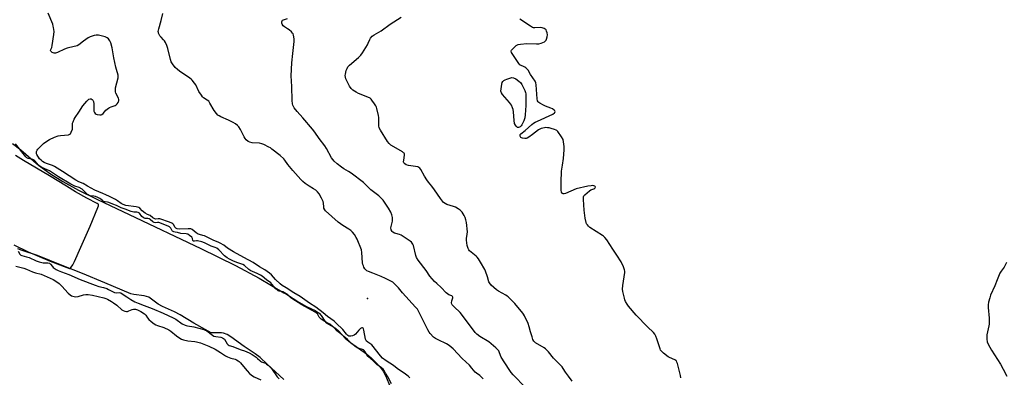
# Model space of a CAD drawing. Units: inches. Extents: x 1219770 to 1225770, y 545455 to 549456.
# Drawn here: x 1220630 to 1221244, y 545881 to 546104 of the extents above; entities that cross this region are included whole.
import ezdxf

# ---------------------------------------------------------------- set-up
doc = ezdxf.new("R2010")
doc.units = ezdxf.units.IN
doc.header["$MEASUREMENT"] = 0
for name, color, linetype in [('CNTRL-Analytical Point', 7, 'Continuous'), ('HYDRO-Stream Poly Centerlines', 142, 'Continuous'), ('HYDRO-Water Body', 4, 'Continuous'), ('Undefined', 1, 'Continuous')]:
    doc.layers.add(name, color=color, linetype=linetype)

msp = doc.modelspace()

# ---------------------------------------------------------------- linework, layer by layer
at = {"layer": 'CNTRL-Analytical Point'}
msp.add_point((1220846.75, 545930, 278), dxfattribs=at)
at = {"layer": 'HYDRO-Stream Poly Centerlines'}
for points in [[(1220625.32, 546026.64), (1220630.48, 546022.59), (1220641.53, 546013.16), (1220649.1, 546007.68), (1220656.7, 546002.95), (1220666.6, 545997.55), (1220678.49, 545991.58), (1220698.07, 545982.22), (1220742.81, 545961.2), (1220764.42, 545950.58), (1220779.3, 545942.69), (1220794.67, 545933.5), (1220796.23, 545932.63), (1220803.96, 545927.64), (1220808.71, 545924.96), (1220814.22, 545922.33), (1220816.71, 545920.68), (1220817.84, 545919.32), (1220820.19, 545915.85), (1220821.1, 545914.8), (1220822.44, 545913.86), (1220826.96, 545911.33), (1220828.75, 545909.71), (1220832.96, 545905.18), (1220836.26, 545902.48), (1220846.28, 545895.3), (1220849.29, 545892.66), (1220852.25, 545889.75), (1220854.68, 545887.07), (1220856.54, 545884.61), (1220858.01, 545881.84), (1220861.21, 545874.45)], [(1220794.61, 545879.39), (1220784.35, 545889.02), (1220779.81, 545893.04), (1220776.76, 545895.48), (1220769.96, 545899.88), (1220761.66, 545906.02), (1220759.27, 545907.37), (1220757.06, 545908.28), (1220755.67, 545908.47), (1220750.99, 545908.4), (1220749.36, 545908.59), (1220745.53, 545910.53), (1220738.41, 545914.47), (1220730.03, 545919.62), (1220726.52, 545921.58), (1220718.98, 545924.98), (1220716.23, 545926.47), (1220712.18, 545929.54), (1220710.35, 545930.72), (1220707.55, 545931.55), (1220701.16, 545932.4), (1220699.26, 545932.79), (1220693.8, 545935.04), (1220682.94, 545939.77), (1220669.02, 545945.54), (1220656.31, 545950.43), (1220640.87, 545956.68), (1220631.3, 545959.88), (1220628.76, 545961)]]:
    msp.add_lwpolyline(points, dxfattribs=at)
at = {"layer": 'HYDRO-Water Body'}
for points in [[(1220625.32, 546026.64, 0), (1220630.48, 546022.59, 0), (1220641.53, 546013.16, 0), (1220649.1, 546007.68, 0), (1220656.7, 546002.95, 0), (1220666.6, 545997.55, 0), (1220678.49, 545991.58, 0), (1220698.07, 545982.22, 0), (1220742.81, 545961.2, 0), (1220764.42, 545950.58, 0), (1220779.3, 545942.69, 0), (1220794.67, 545933.5, 0), (1220796.23, 545932.63, 0), (1220803.96, 545927.64, 0), (1220808.71, 545924.96, 0), (1220814.22, 545922.33, 0), (1220816.71, 545920.68, 0), (1220817.84, 545919.32, 0), (1220820.19, 545915.85, 0), (1220821.1, 545914.8, 0), (1220822.44, 545913.86, 0), (1220826.96, 545911.33, 0), (1220828.75, 545909.71, 0), (1220832.96, 545905.18, 0), (1220836.26, 545902.48, 0), (1220846.28, 545895.3, 0), (1220849.29, 545892.66, 0), (1220852.25, 545889.75, 0), (1220854.68, 545887.07, 0), (1220856.54, 545884.61, 0), (1220858.01, 545881.84, 0), (1220861.21, 545874.45, 0)], [(1220794.61, 545879.39, 0), (1220784.35, 545889.02, 0), (1220779.81, 545893.04, 0), (1220776.76, 545895.48, 0), (1220769.96, 545899.88, 0), (1220761.66, 545906.02, 0), (1220759.27, 545907.37, 0), (1220757.06, 545908.28, 0), (1220755.67, 545908.47, 0), (1220750.99, 545908.4, 0), (1220749.36, 545908.59, 0), (1220745.53, 545910.53, 0), (1220738.41, 545914.47, 0), (1220730.03, 545919.62, 0), (1220726.52, 545921.58, 0), (1220718.98, 545924.98, 0), (1220716.23, 545926.47, 0), (1220712.18, 545929.54, 0), (1220710.35, 545930.72, 0), (1220707.55, 545931.55, 0), (1220701.16, 545932.4, 0), (1220699.26, 545932.79, 0), (1220693.8, 545935.04, 0), (1220682.94, 545939.77, 0), (1220669.02, 545945.54, 0), (1220656.31, 545950.43, 0), (1220640.87, 545956.68, 0), (1220631.3, 545959.88, 0), (1220628.76, 545961, 0)]]:
    msp.add_polyline3d(points, dxfattribs=at)
at = {"layer": 'Undefined'}
for points, elevation in [([(1220672.14, 546000), (1220669.41, 546001.63), (1220666.68, 546002.76), (1220664.85, 546003.73), (1220656.61, 546009.23), (1220651.61, 546012.26), (1220650.26, 546012.88), (1220646.5, 546014.15), (1220645.02, 546014.84), (1220644.05, 546015.42), (1220643.14, 546016.13), (1220642.27, 546017.06), (1220640.57, 546019.67), (1220640.33, 546020.17), (1220640.24, 546020.65), (1220640.36, 546021.67), (1220640.73, 546022.5), (1220641.2, 546023.13), (1220644.77, 546026.53), (1220646.1, 546027.61), (1220648.53, 546029.08), (1220651.63, 546030.55), (1220653.86, 546031.42), (1220655.3, 546031.69), (1220660.31, 546032.12), (1220661.09, 546032.35), (1220661.49, 546032.65), (1220662.03, 546033.6), (1220662.7, 546035.56), (1220662.87, 546036.71), (1220662.78, 546038.45), (1220662.82, 546039.21), (1220663.11, 546040.2), (1220663.81, 546041.69), (1220664.54, 546042.89), (1220666.76, 546046.11), (1220669.16, 546050.17), (1220671.65, 546053.08), (1220672.26, 546053.71), (1220672.94, 546054.23), (1220673.83, 546054.54), (1220674.53, 546054.5), (1220675.14, 546054.13), (1220675.54, 546053.59), (1220675.81, 546052.81), (1220676.03, 546051.37), (1220676, 546047.85), (1220676.1, 546046.72), (1220676.43, 546045.97), (1220676.97, 546045.32), (1220677.64, 546044.83), (1220678.15, 546044.66), (1220679.83, 546044.5), (1220680.64, 546044.57), (1220681.14, 546044.72), (1220681.98, 546045.39), (1220683.69, 546047.37), (1220685.24, 546048.59), (1220685.96, 546049.03), (1220686.85, 546049.44), (1220689.37, 546050.3), (1220690.05, 546050.76), (1220690.65, 546051.38), (1220691.34, 546052.29), (1220691.59, 546052.78), (1220691.72, 546053.3), (1220691.67, 546054.11), (1220691.44, 546054.92), (1220689.91, 546058.05), (1220689.64, 546058.84), (1220689.54, 546059.6), (1220689.56, 546060.38), (1220689.7, 546061.24), (1220691.29, 546067.57), (1220691.36, 546068.41), (1220691.28, 546069.21), (1220690.18, 546072.85), (1220689.82, 546074.28), (1220688.6, 546080.09), (1220687.5, 546086.35), (1220686.66, 546089.44), (1220686.09, 546090.75), (1220685.26, 546091.82), (1220684.44, 546092.53), (1220683.21, 546093.14), (1220681.52, 546093.59), (1220678.94, 546094.1), (1220677.57, 546094.14), (1220676.22, 546093.93), (1220673.82, 546093.11), (1220672.55, 546092.49), (1220669.7, 546090.53), (1220666.76, 546088.09), (1220665.77, 546087.56), (1220663.05, 546086.82), (1220660.3, 546086.35), (1220659.42, 546086.12), (1220657.81, 546085.48), (1220653.36, 546083.44), (1220652.08, 546083.06), (1220651.31, 546082.99), (1220650.8, 546083.08), (1220650.06, 546083.45), (1220649.26, 546084.13), (1220649.07, 546084.53), (1220649.06, 546084.75), (1220649.18, 546085.22), (1220649.8, 546086.56), (1220650.12, 546087.69), (1220651.22, 546094.71), (1220651.28, 546096.45), (1220651.02, 546099.03), (1220650.83, 546099.88), (1220650.45, 546100.99), (1220647.71, 546107.86)], 276), ([(1220810.55, 546000), (1220807.98, 546001.61), (1220806.51, 546002.89), (1220805.3, 546004.1), (1220800.23, 546009.78), (1220797.23, 546013.61), (1220795.35, 546016.2), (1220794.56, 546017.1), (1220792.33, 546019.03), (1220787.22, 546023.12), (1220786.26, 546023.83), (1220785.28, 546024.42), (1220782.2, 546025.95), (1220780.9, 546026.49), (1220779.5, 546026.75), (1220774.88, 546027.04), (1220773.33, 546027.39), (1220772.34, 546027.88), (1220771.19, 546028.8), (1220770.42, 546029.68), (1220769.84, 546030.72), (1220767.62, 546035.3), (1220766.55, 546036.98), (1220765.82, 546037.82), (1220764.52, 546038.8), (1220763.05, 546039.66), (1220760.18, 546041.09), (1220755.31, 546043.22), (1220754.27, 546043.81), (1220753.56, 546044.33), (1220752.59, 546045.36), (1220751.2, 546047.19), (1220748.58, 546051.78), (1220747.78, 546052.98), (1220746.91, 546053.73), (1220744.55, 546055.14), (1220743.94, 546055.75), (1220743.21, 546056.67), (1220741.55, 546059.13), (1220739.73, 546063.11), (1220738.92, 546064.28), (1220737.5, 546066.06), (1220736.91, 546066.67), (1220736, 546067.4), (1220729.63, 546071.69), (1220728.25, 546072.72), (1220726.93, 546074.06), (1220725.11, 546076.41), (1220724.39, 546077.61), (1220723.87, 546078.92), (1220722.36, 546085.92), (1220721.67, 546087.83), (1220720.78, 546089.71), (1220720.2, 546090.73), (1220719.66, 546091.37), (1220718.03, 546092.91), (1220717.36, 546093.85), (1220716.54, 546095.37), (1220716.36, 546095.89), (1220716.3, 546096.43), (1220716.6, 546098.12), (1220718.15, 546103.42), (1220719.17, 546107.76)], 278), ([(1220886.93, 546000), (1220884.86, 546002.48), (1220883.87, 546003.88), (1220882.35, 546006.28), (1220880.08, 546010.36), (1220879.42, 546011.27), (1220878.9, 546011.69), (1220878.2, 546011.96), (1220872.47, 546012.83), (1220871.06, 546013.28), (1220870.08, 546013.83), (1220869.6, 546014.46), (1220869.39, 546015.19), (1220869.45, 546016.2), (1220869.99, 546019.31), (1220869.96, 546020.08), (1220869.76, 546020.51), (1220869.4, 546020.88), (1220868.7, 546021.36), (1220863.26, 546024.45), (1220861.38, 546025.64), (1220860.36, 546026.53), (1220859.33, 546027.83), (1220854.95, 546034.89), (1220854.22, 546036.42), (1220853.93, 546037.54), (1220853.83, 546038.4), (1220853.86, 546042.74), (1220853.75, 546044.18), (1220852.71, 546048.52), (1220852.44, 546049.35), (1220852.09, 546050.12), (1220851.31, 546051.32), (1220849.61, 546053.64), (1220849.07, 546054.28), (1220848.42, 546054.82), (1220847.12, 546055.48), (1220841.31, 546057.84), (1220839.69, 546058.58), (1220837.72, 546059.79), (1220836.62, 546060.94), (1220835.71, 546062.35), (1220833.91, 546065.8), (1220833.41, 546066.88), (1220833.08, 546067.98), (1220832.96, 546069.1), (1220833.05, 546069.92), (1220833.59, 546072.11), (1220834.07, 546073.42), (1220834.66, 546074.37), (1220835.59, 546075.44), (1220841.29, 546080.28), (1220842.77, 546081.76), (1220843.76, 546083.19), (1220846.87, 546088.12), (1220847.36, 546089.16), (1220848.28, 546091.56), (1220848.66, 546092.31), (1220849.7, 546093.48), (1220851.04, 546094.46), (1220855.32, 546096.84), (1220860.95, 546101.03), (1220867.86, 546105.41)], 282), ([(1220846.6, 546000), (1220844.25, 546002.22), (1220836.69, 546008.06), (1220835.04, 546009.22), (1220832.03, 546010.89), (1220830.6, 546011.84), (1220827.82, 546013.91), (1220826.06, 546015.62), (1220825.23, 546016.61), (1220824.48, 546017.73), (1220821.28, 546023.45), (1220820.3, 546025.07), (1220816.78, 546029.8), (1220813.99, 546033.76), (1220812.52, 546035.6), (1220806.49, 546042.56), (1220802.93, 546046.5), (1220801.16, 546048.85), (1220800.4, 546050.08), (1220800.18, 546050.61), (1220799.99, 546051.44), (1220799.75, 546053.44), (1220799.55, 546062.22), (1220799.21, 546068.83), (1220799.69, 546076.92), (1220800.25, 546082.66), (1220801.15, 546090.19), (1220801.18, 546091.06), (1220801.11, 546091.94), (1220800.7, 546094.25), (1220800.43, 546095.06), (1220800.15, 546095.54), (1220799.35, 546096.38), (1220797.97, 546097.51), (1220796.99, 546098.2), (1220795.1, 546099.3), (1220794.24, 546100.08), (1220793.65, 546101), (1220793.37, 546101.74), (1220793.36, 546102.45), (1220793.59, 546103.11), (1220793.87, 546103.47), (1220794.46, 546103.84), (1220796.96, 546104.54)], 280), ([(1220967.59, 546000), (1220967.63, 546002.5), (1220967.92, 546009.31), (1220968.44, 546013.09), (1220969.19, 546017.21), (1220969.53, 546022.69), (1220969.55, 546024.72), (1220969.18, 546027.69), (1220968.83, 546029.12), (1220967.97, 546030.67), (1220965.61, 546034.14), (1220965, 546034.74), (1220964.53, 546035.01), (1220963.48, 546035.4), (1220961.53, 546035.96), (1220960.13, 546036.31), (1220959.26, 546036.44), (1220958.08, 546036.5), (1220957.2, 546036.45), (1220955.3, 546035.92), (1220953.49, 546035.13), (1220949.83, 546032.19), (1220947.42, 546030.48), (1220946.42, 546029.93), (1220945.89, 546029.78), (1220945.09, 546029.73), (1220943.47, 546029.95), (1220942.99, 546030.15), (1220942.6, 546030.44), (1220942.06, 546031.2), (1220942, 546031.82), (1220942.19, 546032.21), (1220942.52, 546032.57), (1220945.23, 546034.8), (1220949.45, 546038.52), (1220950.37, 546039.25), (1220951.39, 546039.85), (1220953, 546040.64), (1220962.46, 546044.87), (1220963.58, 546045.64), (1220963.83, 546045.98), (1220963.91, 546046.49), (1220963.74, 546046.91), (1220963.42, 546047.32), (1220962.32, 546048.22), (1220961.27, 546048.71), (1220957.98, 546049.88), (1220956.64, 546050.44), (1220954.36, 546051.74), (1220953.68, 546052.24), (1220953.3, 546052.63), (1220952.98, 546053.31), (1220952.79, 546054.42), (1220952.08, 546063.18), (1220951.8, 546064.42), (1220951.37, 546065.43), (1220948.65, 546069.58), (1220947.02, 546072.35), (1220946.36, 546073.28), (1220945.72, 546073.85), (1220944.99, 546074.3), (1220941.97, 546075.75), (1220941.18, 546076.51), (1220937.21, 546082.74), (1220936.79, 546083.48), (1220936.55, 546084.2), (1220936.55, 546084.43), (1220936.72, 546084.88), (1220937.84, 546086.15), (1220939.63, 546087.75), (1220940.36, 546088.22), (1220940.9, 546088.4), (1220942.35, 546088.64), (1220946.22, 546089.01), (1220952.24, 546088.79), (1220953.71, 546088.82), (1220955.11, 546089.19), (1220957.25, 546090.13), (1220957.94, 546090.59), (1220958.28, 546090.99), (1220958.61, 546091.71), (1220958.97, 546093.07), (1220959.09, 546094.47), (1220958.9, 546095.6), (1220958.59, 546096.71), (1220958.25, 546097.46), (1220957.69, 546098.02), (1220956.98, 546098.42), (1220955.92, 546098.8), (1220954.76, 546098.9), (1220951.21, 546098.69), (1220950.37, 546098.79), (1220949.84, 546098.98), (1220948.6, 546099.71), (1220941.98, 546104.13)], 284), ([(1220664.27, 546000), (1220663.46, 546000.36), (1220661.78, 546001.29), (1220654.11, 546005.91), (1220648.36, 546009.52), (1220646.92, 546010.24), (1220643.6, 546011.61), (1220642.57, 546012.16), (1220641.59, 546013), (1220639.57, 546015.63), (1220638.79, 546016.29), (1220638.05, 546016.58), (1220635.1, 546017.29), (1220634.36, 546017.69), (1220633.69, 546018.29), (1220627.3, 546026.36)], 274), ([(1220626.25, 545963.34), (1220635.18, 545959), (1220648.82, 545953.27), (1220659.17, 545949.19), (1220660.32, 545948.79), (1220660.97, 545948.68), (1220661.36, 545948.73), (1220661.56, 545948.84), (1220662.06, 545949.4), (1220662.94, 545950.92), (1220663.99, 545953.05), (1220667.96, 545961.91), (1220673.71, 545975.09), (1220678.61, 545986.71), (1220678.97, 545987.78), (1220679.02, 545988.26), (1220678.97, 545988.47), (1220678.76, 545988.77), (1220678.23, 545989.16), (1220671.69, 545992.45), (1220664.7, 545996.5), (1220658.96, 546000)], 272), ([(1220861.84, 545876.76), (1220859.54, 545881.07), (1220858.03, 545883.3), (1220857.01, 545885.17), (1220856.62, 545885.77), (1220855.63, 545886.68), (1220852.71, 545888.77), (1220850.35, 545891.06), (1220847.2, 545893.67), (1220846.39, 545894.69), (1220845.45, 545896.73), (1220844.86, 545897.52), (1220844.25, 545897.91), (1220843.07, 545898.38), (1220840.82, 545898.89), (1220839.74, 545899.56), (1220837.17, 545901.72), (1220834.29, 545904.29), (1220832.02, 545906.16), (1220830.19, 545907.95), (1220827.79, 545909.73), (1220825.8, 545911.88), (1220824.85, 545912.73), (1220823.3, 545913.83), (1220820.14, 545915.46), (1220817.99, 545917.08), (1220816.76, 545918.31), (1220815.56, 545920.41), (1220814.88, 545921.07), (1220814.16, 545921.48), (1220811.83, 545922.53), (1220805.94, 545925.93), (1220799.58, 545929.99), (1220798.81, 545930.58), (1220797.04, 545932.23), (1220795.16, 545933.52), (1220794.01, 545934.08), (1220791.79, 545934.55), (1220791.2, 545934.77), (1220790.68, 545935.07), (1220789.68, 545935.97), (1220787.25, 545938.92), (1220786.45, 545939.77), (1220783.83, 545941.66), (1220781.16, 545943.8), (1220780.1, 545944.53), (1220778.06, 545945.6), (1220775.09, 545946.69), (1220774.07, 545947.17), (1220772.71, 545948.1), (1220770.01, 545950.41), (1220769.03, 545951.02), (1220765.37, 545952.37), (1220762.89, 545953.39), (1220760.74, 545954.43), (1220759.3, 545955.26), (1220758.5, 545955.84), (1220757.7, 545956.58), (1220754.14, 545960.27), (1220752.85, 545961.21), (1220751.8, 545961.7), (1220749.28, 545962.57), (1220745.16, 545964.63), (1220743.52, 545965.27), (1220740.79, 545965.95), (1220740.13, 545965.91), (1220738.89, 545965.58), (1220738.35, 545965.66), (1220738.08, 545965.85), (1220737.93, 545966.11), (1220737.63, 545967.41), (1220737.17, 545968.09), (1220735.87, 545969.29), (1220734.74, 545970.03), (1220733.69, 545970.34), (1220730.45, 545970.53), (1220728.4, 545971.17), (1220726.75, 545971.26), (1220726, 545971.46), (1220725.28, 545971.86), (1220724.9, 545972.23), (1220724.14, 545973.73), (1220723.8, 545974.2), (1220723.34, 545974.6), (1220722.52, 545975.06), (1220716.6, 545977.24), (1220715.82, 545977.31), (1220714.55, 545977.07), (1220713.72, 545977.23), (1220712.87, 545977.69), (1220711.3, 545979.26), (1220710.59, 545979.71), (1220709.81, 545979.86), (1220708.16, 545979.86), (1220707.56, 545980.01), (1220706.81, 545980.36), (1220706.05, 545981.03), (1220704.5, 545983.07), (1220703.79, 545983.55), (1220703.02, 545983.72), (1220700.99, 545983.83), (1220699.45, 545984.24), (1220695.62, 545985.68), (1220693.22, 545986.5), (1220690.22, 545988), (1220687.88, 545988.86), (1220685.5, 545989.9), (1220684.7, 545990.09), (1220683.11, 545990.15), (1220682.35, 545990.32), (1220681.71, 545990.74), (1220680.52, 545991.8), (1220679.85, 545992.28), (1220678.66, 545992.9), (1220677.16, 545993.53), (1220676.1, 545993.84), (1220673.91, 545994), (1220673.17, 545994.2), (1220672.51, 545994.55), (1220672.08, 545994.87), (1220669.95, 545997.18), (1220668.84, 545998.07), (1220667, 545999.1), (1220664.27, 546000)], 274), ([(1220873.2, 545880.42), (1220872.22, 545881.43), (1220869.73, 545883.4), (1220866.72, 545885.23), (1220865.4, 545886.22), (1220863.08, 545888.16), (1220858.57, 545891.04), (1220856.31, 545892.71), (1220854.94, 545894.18), (1220849.5, 545900.93), (1220848.87, 545901.51), (1220846.96, 545902.68), (1220846.2, 545903.33), (1220845.92, 545903.75), (1220845.64, 545904.52), (1220844.59, 545910.19), (1220844.36, 545910.94), (1220844.11, 545911.33), (1220843.74, 545911.54), (1220843.31, 545911.58), (1220842.87, 545911.42), (1220842.43, 545911.14), (1220841.4, 545910.2), (1220839.42, 545907.75), (1220838.55, 545907.09), (1220837.52, 545906.66), (1220836.46, 545906.37), (1220835.69, 545906.35), (1220835.21, 545906.5), (1220834.53, 545906.92), (1220833.73, 545907.6), (1220831.43, 545910.48), (1220827.33, 545914.59), (1220826.07, 545915.72), (1220821.99, 545918.64), (1220819.16, 545920.98), (1220814.51, 545924.56), (1220810.63, 545926.93), (1220804.81, 545931.07), (1220800.82, 545933.49), (1220796.1, 545936.59), (1220793.58, 545938.02), (1220792.46, 545938.97), (1220789.5, 545941.86), (1220786.93, 545944.75), (1220785.65, 545945.81), (1220782.86, 545947.71), (1220779.53, 545949.71), (1220775.42, 545952.47), (1220769.74, 545955.42), (1220763.31, 545959.1), (1220759.55, 545961.38), (1220757.18, 545963.16), (1220755, 545964.53), (1220753.75, 545965.15), (1220751.06, 545966.11), (1220745.12, 545968.94), (1220744.17, 545969.26), (1220742, 545969.77), (1220741.26, 545970.05), (1220740, 545970.83), (1220737.43, 545972.88), (1220736.6, 545973.31), (1220735.92, 545973.45), (1220735.05, 545973.47), (1220729.45, 545973.26), (1220728.15, 545973.37), (1220727.65, 545973.53), (1220727.21, 545973.81), (1220726.84, 545974.19), (1220725.82, 545976.18), (1220725.45, 545976.55), (1220724.85, 545976.9), (1220723.21, 545977.54), (1220717.31, 545979.53), (1220716.31, 545979.67), (1220714.84, 545979.45), (1220714.14, 545979.61), (1220712.98, 545980.27), (1220711.25, 545981.66), (1220709.52, 545982.29), (1220708.08, 545983.21), (1220706.23, 545984.62), (1220704.7, 545986.27), (1220704.12, 545986.7), (1220703.39, 545986.95), (1220702.49, 545987.12), (1220696.01, 545988.02), (1220694.35, 545988.5), (1220693.25, 545989.13), (1220690.94, 545990.88), (1220689.54, 545991.66), (1220685.9, 545993.5), (1220683.52, 545994.53), (1220681.68, 545995.44), (1220676.75, 545997.5), (1220672.14, 546000)], 276), ([(1220918.94, 545879.7), (1220917.86, 545881), (1220917.02, 545881.77), (1220914.89, 545883.31), (1220914.05, 545884.03), (1220912.02, 545886.54), (1220910.42, 545888.31), (1220905.83, 545892.51), (1220900.26, 545898.45), (1220899.02, 545899.65), (1220897.82, 545900.5), (1220896.05, 545901.57), (1220890.84, 545904.04), (1220889.38, 545904.87), (1220888.1, 545905.85), (1220885.99, 545908.11), (1220885.32, 545908.97), (1220884.49, 545910.43), (1220880.61, 545918.26), (1220878.64, 545922.11), (1220877.97, 545923.2), (1220876.88, 545924.51), (1220868.74, 545933.37), (1220866.15, 545936.59), (1220864.37, 545938.5), (1220863.33, 545939.5), (1220862.64, 545940), (1220858.17, 545942.42), (1220855.35, 545943.74), (1220850.08, 545945.64), (1220847.39, 545946.71), (1220846.37, 545947.2), (1220845.72, 545947.72), (1220845.2, 545948.39), (1220844.61, 545949.39), (1220844.25, 545950.19), (1220844, 545951.05), (1220843.82, 545952.22), (1220843.34, 545958.55), (1220843.01, 545960.24), (1220840.32, 545967.02), (1220839.77, 545968.07), (1220838.64, 545969.83), (1220837.57, 545971.26), (1220836.48, 545972.25), (1220835.3, 545973.12), (1220831.48, 545975.46), (1220828.62, 545977.45), (1220820.65, 545984.55), (1220820.14, 545985.23), (1220819.7, 545986.25), (1220819.56, 545987.07), (1220819.47, 545989.31), (1220819.2, 545990.37), (1220818.17, 545992.46), (1220816.59, 545995.27), (1220815.69, 545996.42), (1220814.66, 545997.43), (1220813.24, 545998.42), (1220810.55, 546000)], 278), ([(1220945.36, 545874.49), (1220937.72, 545882.37), (1220936.55, 545883.71), (1220935.14, 545885.55), (1220930.23, 545893.31), (1220929.75, 545894.33), (1220929.07, 545896.65), (1220928.72, 545897.27), (1220928.21, 545897.89), (1220926.93, 545899.05), (1220922.47, 545902.78), (1220916.98, 545906.24), (1220915.17, 545907.61), (1220914.05, 545908.7), (1220905.51, 545920.14), (1220904.57, 545921.14), (1220900.87, 545924.65), (1220899.72, 545925.97), (1220899.47, 545926.46), (1220899.36, 545927.26), (1220899.52, 545928.38), (1220900.13, 545930.33), (1220900.08, 545930.77), (1220899.87, 545931.13), (1220899.38, 545931.52), (1220897.59, 545932.18), (1220896.73, 545932.74), (1220895.99, 545933.44), (1220892.81, 545936.84), (1220890.1, 545939.21), (1220888.69, 545940.55), (1220885.84, 545943.87), (1220883.39, 545947.36), (1220878.5, 545953.79), (1220877.5, 545955.44), (1220876.94, 545956.69), (1220875.52, 545962.96), (1220875.23, 545963.77), (1220874.8, 545964.43), (1220874.25, 545965), (1220873.38, 545965.7), (1220867.8, 545969.42), (1220866.75, 545969.9), (1220864.52, 545970.44), (1220863.72, 545970.73), (1220862.74, 545971.27), (1220862.14, 545971.79), (1220861.69, 545972.69), (1220861.49, 545973.96), (1220861.59, 545974.79), (1220862.39, 545978.08), (1220862.38, 545980.46), (1220862.12, 545982.21), (1220861.38, 545983.79), (1220859.88, 545986.33), (1220857.46, 545989.99), (1220856.58, 545991.16), (1220855.22, 545992.72), (1220853.95, 545993.94), (1220848.88, 545997.79), (1220846.6, 546000)], 280), ([(1220974.53, 545878.27), (1220972.32, 545881.44), (1220970.32, 545883.99), (1220968.99, 545886.24), (1220968.21, 545887.35), (1220967.25, 545888.4), (1220962.85, 545892.59), (1220959.75, 545896.56), (1220958.59, 545897.92), (1220957.94, 545898.54), (1220956.98, 545899.22), (1220951.67, 545902.33), (1220951.22, 545902.68), (1220950.66, 545903.31), (1220950.09, 545904.32), (1220949.51, 545905.99), (1220948.54, 545909.1), (1220947.76, 545912.21), (1220947.09, 545914.36), (1220944.84, 545919.06), (1220944.27, 545920.06), (1220943.77, 545920.76), (1220938.74, 545926.72), (1220934.71, 545930.89), (1220934.04, 545931.43), (1220933.06, 545932.05), (1220928.5, 545934.57), (1220927.32, 545935.33), (1220924.07, 545938.31), (1220922.91, 545939.59), (1220922.54, 545940.34), (1220921.74, 545943.44), (1220920.5, 545947), (1220920.02, 545948.01), (1220917.42, 545952.62), (1220916.14, 545954.57), (1220915.26, 545955.72), (1220914.69, 545956.27), (1220910.55, 545959.67), (1220910, 545960.29), (1220909.57, 545961.1), (1220909.11, 545962.88), (1220908.69, 545966.23), (1220908.72, 545967.35), (1220909.07, 545970.11), (1220909.14, 545971.49), (1220908.59, 545977.28), (1220908.23, 545979.04), (1220907.8, 545980.46), (1220907.11, 545981.75), (1220905.83, 545983.74), (1220905.3, 545984.43), (1220904.67, 545985), (1220903.49, 545985.8), (1220901.76, 545986.82), (1220900.44, 545987.39), (1220896.45, 545988.49), (1220895.22, 545989.12), (1220894.33, 545989.76), (1220893.58, 545990.61), (1220892.41, 545992.24), (1220888.74, 545997.77), (1220886.93, 546000)], 282), ([(1220984.37, 546000), (1220976.99, 545998.24), (1220970.31, 545995.52), (1220969.52, 545995.28), (1220969.01, 545995.25), (1220968.59, 545995.37), (1220968.25, 545995.63), (1220967.95, 545996.29), (1220967.77, 545997.44), (1220967.59, 546000)], 284), ([(1221000, 545960.67), (1220996.2, 545966.45), (1220994.95, 545968), (1220994.14, 545968.75), (1220993.42, 545969.27), (1220985.61, 545974.2), (1220984.77, 545974.97), (1220984.03, 545975.82), (1220983.58, 545976.52), (1220983.3, 545977.27), (1220982.74, 545979.99), (1220982.03, 545984.96), (1220981.64, 545991.69), (1220981.62, 545992.55), (1220981.72, 545993.37), (1220981.92, 545993.86), (1220982.44, 545994.51), (1220985.31, 545997.06), (1220986.25, 545997.66), (1220988.07, 545998.38), (1220988.72, 545998.83), (1220989, 545999.24), (1220989.05, 545999.44), (1220988.94, 545999.78), (1220988.63, 546000)], 284), ([(1220988.63, 546000), (1220988, 546000.29), (1220987.49, 546000.33), (1220986.4, 546000.28), (1220984.37, 546000)], 284), ([(1220628.81, 545959.47), (1220629.94, 545957.54), (1220630.3, 545957.14), (1220630.62, 545956.93), (1220631.27, 545956.67), (1220634, 545956), (1220635.66, 545955.49), (1220640.13, 545953.49), (1220641.93, 545952.88), (1220644.53, 545952.18), (1220645.33, 545952.1), (1220647.35, 545952.06), (1220648.36, 545951.87), (1220648.79, 545951.62), (1220649.15, 545951.28), (1220650.27, 545949.78), (1220650.75, 545949.3), (1220652.51, 545948.07), (1220653.92, 545947.34), (1220655.95, 545946.48), (1220660.59, 545944.79), (1220667.48, 545941.85), (1220676.96, 545938.27), (1220679.21, 545937.48), (1220682.13, 545936.78), (1220684.19, 545936.08), (1220685.31, 545935.6), (1220689.04, 545933.73), (1220690, 545933.5), (1220692.04, 545933.61), (1220692.86, 545933.39), (1220694.94, 545931.99), (1220696.73, 545931.02), (1220699.24, 545929.26), (1220701.73, 545927.89), (1220703.82, 545926.99), (1220707.55, 545925.62), (1220712.47, 545923.65), (1220719.28, 545920.74), (1220725.53, 545917.86), (1220727.16, 545917), (1220731.3, 545914.19), (1220733.03, 545913.28), (1220733.81, 545912.98), (1220734.58, 545912.79), (1220738.41, 545912.22), (1220744.75, 545910.54), (1220745.62, 545910.17), (1220746.52, 545909.64), (1220750.11, 545907.03), (1220750.98, 545906.51), (1220752.16, 545906.18), (1220755.27, 545905.73), (1220756.36, 545905.41), (1220757.09, 545904.98), (1220757.64, 545904.44), (1220759.27, 545901.63), (1220759.95, 545900.93), (1220760.64, 545900.61), (1220762.87, 545900), (1220765.37, 545898.87), (1220768.07, 545897.87), (1220770.17, 545897.23), (1220772.97, 545896.11), (1220774.83, 545894.98), (1220777.44, 545893.26), (1220778.25, 545892.58), (1220779.64, 545891.14), (1220780.05, 545890.82), (1220780.78, 545890.44), (1220783.13, 545889.47), (1220783.87, 545889), (1220784.78, 545888.26), (1220786.27, 545886.91), (1220786.89, 545886.25), (1220790.49, 545881.07), (1220791.82, 545879.82)], 274), ([(1221042.31, 545880.43), (1221042.21, 545881.88), (1221040.2, 545889.33), (1221039.93, 545890.16), (1221039.58, 545890.92), (1221039.23, 545891.31), (1221038.54, 545891.75), (1221035.2, 545893.11), (1221034.49, 545893.5), (1221031.56, 545895.86), (1221030.08, 545897.22), (1221029.73, 545897.66), (1221029.36, 545898.41), (1221027.43, 545904.77), (1221026.8, 545906.34), (1221026.15, 545907.57), (1221025.21, 545908.68), (1221021.58, 545912.18), (1221014.41, 545919.58), (1221009.7, 545925.11), (1221008.88, 545926.29), (1221007.9, 545928.02), (1221007.44, 545929.06), (1221007.12, 545930.2), (1221006.18, 545934.25), (1221005.97, 545935.7), (1221006.17, 545938.01), (1221007.43, 545946.06), (1221007.44, 545946.92), (1221007.3, 545947.79), (1221006.58, 545949.62), (1221005.1, 545952.69), (1221002.48, 545956.91), (1221000, 545960.67)], 284), ([(1221245.63, 545952.35), (1221244.05, 545949.51), (1221242.13, 545947.05), (1221241.42, 545945.74), (1221239.67, 545941.6), (1221238.25, 545937.83), (1221235.64, 545931.96), (1221235.12, 545930.33), (1221234.4, 545927.62), (1221234.12, 545926.02), (1221234.09, 545924.29), (1221234.72, 545917.54), (1221234.77, 545915.02), (1221234.7, 545913.93), (1221234.53, 545912.86), (1221233.29, 545907.22), (1221233.26, 545904.44), (1221233.49, 545902.88), (1221234.13, 545901.39), (1221236.27, 545897.58), (1221241.72, 545888.86), (1221243.4, 545885.86), (1221245.65, 545881.47)], 284), ([(1220627.51, 545950.07), (1220630.77, 545949.35), (1220632.47, 545948.85), (1220634.13, 545948.25), (1220637.91, 545946.51), (1220639.74, 545945.94), (1220643.2, 545945.03), (1220650.65, 545941.77), (1220652.37, 545940.76), (1220654.48, 545939.19), (1220656.14, 545937.57), (1220660.02, 545933.29), (1220661.29, 545932.21), (1220662.25, 545931.67), (1220663.84, 545931.15), (1220664.93, 545930.99), (1220666.29, 545931.19), (1220669.7, 545932.21), (1220671.14, 545932.45), (1220672.6, 545932.38), (1220675.21, 545931.91), (1220682.41, 545930.26), (1220683.64, 545929.85), (1220684.63, 545929.41), (1220687.15, 545928.07), (1220688.37, 545927.31), (1220690.46, 545925.71), (1220693.67, 545922.9), (1220694.39, 545922.47), (1220695.4, 545922.04), (1220696.44, 545921.82), (1220697.15, 545921.9), (1220697.91, 545922.16), (1220699.98, 545923.12), (1220700.76, 545923.32), (1220702.02, 545923.3), (1220703.38, 545922.93), (1220705.5, 545921.86), (1220707.62, 545920.27), (1220708.45, 545919.46), (1220709.58, 545917.79), (1220710.36, 545916.91), (1220711.89, 545915.52), (1220713.73, 545914.11), (1220714.68, 545913.56), (1220715.91, 545913.02), (1220719.75, 545911.81), (1220722.96, 545910.26), (1220724.2, 545909.45), (1220727.67, 545906.72), (1220729.78, 545905.23), (1220730.75, 545904.64), (1220732.12, 545904.13), (1220734.74, 545903.51), (1220739.04, 545903.03), (1220740.18, 545902.83), (1220742.72, 545902.16), (1220744.64, 545901.5), (1220747.83, 545900.16), (1220751.73, 545898.2), (1220755.14, 545896.21), (1220758.22, 545894.22), (1220759.41, 545893.57), (1220761.51, 545892.72), (1220764.19, 545892.06), (1220765.18, 545891.62), (1220766.13, 545891.08), (1220766.79, 545890.54), (1220767.61, 545889.69), (1220769.57, 545887.47), (1220771.73, 545884.82), (1220773.23, 545883.17), (1220774.22, 545882.22), (1220775.01, 545881.65), (1220776.05, 545881.06), (1220780.22, 545879.15)], 276)]:
    msp.add_lwpolyline(points, dxfattribs=dict(at, elevation=elevation))
at = {"layer": 'Undefined', "elevation": 284}
msp.add_lwpolyline([(1220941.15, 546036.58), (1220940.47, 546036.69), (1220940.08, 546036.91), (1220939.72, 546037.23), (1220939.12, 546038.1), (1220938.67, 546039.1), (1220938.3, 546040.93), (1220937.84, 546046.29), (1220937.64, 546047.76), (1220937.31, 546048.89), (1220936.6, 546050.51), (1220936.17, 546051.29), (1220935.48, 546052.21), (1220931.09, 546057.25), (1220930.49, 546058.22), (1220930.14, 546059.28), (1220930.19, 546060.68), (1220930.68, 546063.53), (1220930.97, 546064.63), (1220931.39, 546065.36), (1220931.97, 546065.98), (1220932.69, 546066.42), (1220933.77, 546066.82), (1220936.86, 546067.73), (1220937.97, 546067.51), (1220939.3, 546066.89), (1220941.24, 546065.53), (1220942.31, 546064.57), (1220943.1, 546063.33), (1220944.99, 546059.58), (1220945.44, 546058.49), (1220945.61, 546057.65), (1220945.69, 546055.91), (1220945.68, 546050.36), (1220945.27, 546044.51), (1220945.02, 546042.62), (1220944.42, 546040.81), (1220943.22, 546038.21), (1220942.72, 546037.53), (1220942.11, 546036.97), (1220941.66, 546036.71)], close=True, dxfattribs=at)
at = {"layer": 'Undefined'}
msp.add_polyline3d([(1220658.96, 546000, 272), (1220648.46, 546006.41, 272), (1220632.17, 546016.04, 272), (1220627.22, 546019.08, 272)], dxfattribs=at)

doc.saveas('drawing.dxf')
